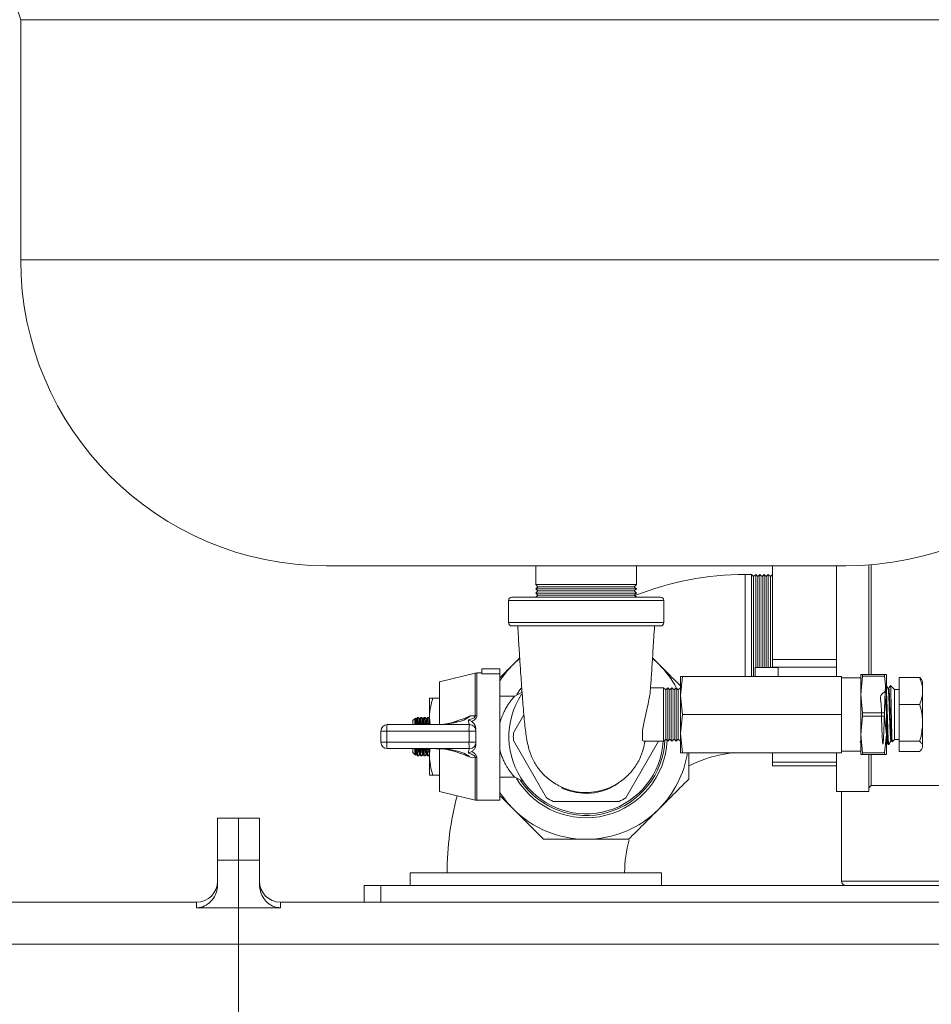
# Model space of a CAD drawing. Units: millimetres. Extents: x 5 to 415, y 5 to 292.
# Drawn here: x 255 to 269, y 114 to 129 of the extents above; entities that cross this region are included whole.
import ezdxf

# ---------------------------------------------------------------- set-up
doc = ezdxf.new("R2010")
doc.units = ezdxf.units.MM

msp = doc.modelspace()

# ---------------------------------------------------------------- linework, layer by layer
at = {"color": 7, "linetype": 'Continuous', "lineweight": 15}
for p, q in [((254.95911, 129.28033), (254.95911, 125.45968)), ((254.95911, 129.28033), (272.95911, 129.28033)), ((259.82577, 120.59301), (268.09244, 120.59301)), ((263.15911, 120.59301), (263.15911, 120.29301)), ((264.75911, 120.29301), (264.75911, 120.59301)), ((266.92577, 119.10195), (266.92577, 120.59301)), ((267.94288, 120.59301), (267.94288, 118.83309)), ((268.45824, 120.60678), (268.45824, 118.86135)), ((268.4989, 120.61002), (268.4989, 118.86135)), ((266.59244, 120.45492), (266.49244, 120.45492)), ((266.62577, 120.42158), (266.59244, 120.45492)), ((266.59244, 120.45492), (266.59244, 118.83309)), ((266.65911, 120.45492), (266.62577, 120.42158)), ((266.62577, 120.42158), (266.62577, 118.83309)), ((266.69244, 120.42158), (266.65911, 120.45492)), ((266.65911, 120.45492), (266.65911, 118.97577)), ((266.72577, 120.45492), (266.69244, 120.42158)), ((266.69244, 120.42158), (266.69244, 118.97577)), ((266.75911, 120.42158), (266.72577, 120.45492)), ((266.72577, 120.45492), (266.72577, 118.97577)), ((266.79244, 120.45492), (266.75911, 120.42158)), ((266.75911, 120.42158), (266.75911, 118.97577)), ((266.82577, 120.42158), (266.79244, 120.45492)), ((266.79244, 120.45492), (266.79244, 118.97577)), ((266.85911, 120.45492), (266.82577, 120.42158)), ((266.82577, 120.42158), (266.82577, 118.97577)), ((266.89244, 120.42158), (266.85911, 120.45492)), ((266.85911, 120.45492), (266.85911, 118.97577)), ((266.92577, 120.45492), (266.89244, 120.42158)), ((266.89244, 120.42158), (266.89244, 118.97577)), ((263.15911, 120.29301), (263.19244, 120.25968)), ((264.75911, 120.29301), (263.15911, 120.29301)), ((263.19244, 120.25968), (263.15911, 120.22635)), ((263.15911, 120.22635), (263.19244, 120.19301)), ((264.75911, 120.22635), (263.15911, 120.22635)), ((263.19244, 120.19301), (263.15911, 120.15968)), ((263.15911, 120.15968), (263.19244, 120.12635)), ((264.75911, 120.15968), (263.15911, 120.15968)), ((264.72577, 120.25968), (263.19244, 120.25968)), ((264.72577, 120.19301), (263.19244, 120.19301)), ((264.72577, 120.25968), (264.75911, 120.29301)), ((264.75911, 120.22635), (264.72577, 120.25968)), ((264.72577, 120.19301), (264.75911, 120.22635)), ((264.75911, 120.15968), (264.72577, 120.19301)), ((264.72577, 120.12635), (264.75911, 120.15968)), ((262.72297, 120.0401), (262.72297, 119.68873)), ((262.77589, 120.09301), (265.14232, 120.09301)), ((263.19244, 120.12635), (263.15911, 120.09301)), ((264.72577, 120.12635), (263.19244, 120.12635)), ((264.75911, 120.09301), (264.72577, 120.12635)), ((265.19524, 119.68873), (265.19524, 120.0401)), ((265.14232, 119.63581), (262.77589, 119.63581)), ((262.90196, 119.12748), (262.80417, 119.02969)), ((262.90121, 119.11918), (262.80417, 119.02969)), ((265.11405, 119.02969), (265.01629, 119.12744)), ((265.11405, 119.02969), (265.02141, 119.11543)), ((266.92577, 119.10195), (266.92577, 118.98122)), ((267.94288, 119.10195), (266.92577, 119.10195)), ((262.58449, 118.95509), (262.30072, 118.95509)), ((262.30072, 118.95509), (262.30072, 118.87574)), ((262.58449, 118.87574), (262.58449, 118.95509)), ((266.65163, 118.97577), (266.65163, 118.83309)), ((266.65163, 118.97577), (267.01825, 118.97577)), ((266.92577, 118.98122), (267.94288, 118.98122)), ((266.92577, 118.97577), (266.92577, 118.98122)), ((267.01825, 118.83309), (267.01825, 118.97577)), ((262.19428, 118.88448), (261.62534, 118.74644)), ((261.62534, 118.74644), (261.62534, 118.06999)), ((262.30072, 118.88736), (262.21832, 118.88736)), ((262.30072, 118.87574), (262.58449, 118.87574)), ((262.58449, 118.87574), (262.58449, 116.86213)), ((265.49327, 118.83309), (265.45911, 118.52972)), ((265.45911, 118.52972), (265.45911, 118.83309)), ((265.49327, 118.83309), (268.02226, 118.83309)), ((268.02226, 118.83309), (268.02226, 118.22635)), ((268.32984, 118.80843), (268.02226, 118.80843)), ((268.32984, 118.86135), (268.36025, 118.86135)), ((268.32984, 118.54385), (268.32984, 118.86135)), ((268.36025, 118.83512), (268.32984, 118.54385)), ((268.36025, 118.83512), (268.36025, 118.86135)), ((268.36025, 118.86135), (268.70952, 118.86135)), ((268.70952, 118.83512), (268.36025, 118.83512)), ((268.70952, 118.86135), (268.70952, 118.83512)), ((268.70952, 118.86135), (268.73994, 118.86135)), ((268.73994, 118.54385), (268.70952, 118.83512)), ((268.73994, 118.86135), (268.73994, 118.54385)), ((268.93994, 118.81313), (269.26898, 118.81313)), ((268.93994, 118.81313), (268.93994, 118.38816)), ((269.31586, 118.75128), (269.30427, 118.77136)), ((269.31586, 118.75128), (269.31586, 118.60065)), ((262.93901, 118.58007), (262.82266, 118.52033)), ((265.19244, 118.65135), (264.98429, 118.65135)), ((265.22577, 118.61801), (265.19244, 118.65135)), ((265.19244, 118.65135), (265.19244, 117.80135)), ((265.25911, 118.65135), (265.22577, 118.61801)), ((265.22577, 118.61801), (265.22577, 117.83468)), ((265.29244, 118.61801), (265.25911, 118.65135)), ((265.25911, 118.65135), (265.25911, 117.80135)), ((265.32577, 118.65135), (265.29244, 118.61801)), ((265.29244, 118.61801), (265.29244, 117.83468)), ((265.35911, 118.61801), (265.32577, 118.65135)), ((265.32577, 118.65135), (265.32577, 117.80135)), ((265.39244, 118.65135), (265.35911, 118.61801)), ((265.35911, 118.61801), (265.35911, 117.83468)), ((265.42577, 118.61801), (265.39244, 118.65135)), ((265.39244, 118.65135), (265.39244, 117.80135)), ((265.45911, 118.65135), (265.42577, 118.61801)), ((265.42577, 118.61801), (265.42577, 117.83468)), ((268.77637, 118.64194), (268.76507, 118.64194)), ((268.86939, 118.62244), (268.8059, 118.68593)), ((268.93994, 118.62244), (268.86939, 118.62244)), ((268.86939, 118.62244), (268.86939, 117.83025)), ((269.31586, 118.60065), (269.31586, 118.09476)), ((261.46616, 118.1806), (261.46616, 118.48646)), ((261.5208, 118.48646), (261.62534, 118.48646)), ((262.82938, 118.52033), (262.58449, 118.52033)), ((265.45911, 118.52972), (265.49327, 118.22635)), ((265.45911, 118.52972), (265.45911, 117.92297)), ((268.32984, 118.54385), (268.36025, 118.25258)), ((268.32984, 118.54385), (268.32984, 117.90885)), ((268.70952, 118.25258), (268.73994, 118.54385)), ((268.73994, 118.54385), (268.73994, 117.90885)), ((268.93994, 118.38816), (269.26898, 118.38816)), ((268.93994, 118.38816), (268.93994, 117.80137)), ((261.2429, 118.17069), (261.202, 118.1298)), ((261.202, 118.06591), (261.202, 118.1298)), ((261.25538, 118.15251), (261.24732, 118.16667)), ((261.27728, 118.18061), (261.2613, 118.15251)), ((261.29018, 118.1806), (261.27943, 118.1806)), ((261.29197, 118.17995), (261.29435, 118.17353)), ((261.30829, 118.15251), (261.29232, 118.1806)), ((261.3302, 118.1806), (261.31422, 118.15251)), ((261.3431, 118.1806), (261.33233, 118.1806)), ((261.34476, 118.18003), (261.34727, 118.17343)), ((261.36121, 118.15251), (261.34523, 118.1806)), ((261.36956, 118.12408), (261.36451, 118.06591)), ((261.38311, 118.1806), (261.36714, 118.15251)), ((261.39602, 118.1806), (261.38525, 118.1806)), ((261.39768, 118.18003), (261.40018, 118.17343)), ((261.41413, 118.15251), (261.39815, 118.1806)), ((261.42247, 118.12408), (261.41743, 118.06591)), ((261.43603, 118.1806), (261.42005, 118.15251)), ((261.44893, 118.1806), (261.43816, 118.1806)), ((261.451, 118.17897), (261.4531, 118.17343)), ((261.46616, 118.15405), (261.45107, 118.1806)), ((261.47719, 118.06591), (261.46616, 118.1806)), ((261.46616, 118.06591), (261.46616, 118.1806)), ((262.11278, 118.20392), (262.19428, 118.205)), ((262.96764, 118.22333), (262.80188, 117.93623)), ((265.49327, 118.22635), (265.45911, 117.92297)), ((265.49327, 118.22635), (268.02226, 118.22635)), ((268.02226, 118.22635), (268.02226, 117.6196)), ((268.36025, 118.20012), (268.32984, 117.90885)), ((268.36025, 118.20012), (268.36025, 118.25258)), ((268.36025, 118.25258), (268.70952, 118.25258)), ((268.70952, 118.20012), (268.36025, 118.20012)), ((268.70952, 118.25258), (268.70952, 118.20012)), ((268.73994, 117.90885), (268.70952, 118.20012)), ((260.69267, 117.78554), (260.69267, 117.96395)), ((260.78573, 117.96395), (260.69267, 117.96395)), ((260.78573, 117.96395), (260.78573, 117.78554)), ((262.09529, 117.96395), (260.78573, 117.96395)), ((260.79462, 118.06591), (262.10417, 118.06591)), ((262.09529, 117.78554), (262.09529, 117.96395)), ((262.20613, 117.96395), (262.09529, 117.96395)), ((262.20613, 117.96395), (262.20613, 117.78554)), ((264.85911, 117.81282), (264.85911, 117.9768)), ((269.31586, 118.09476), (269.31586, 117.72046)), ((262.80188, 117.81326), (263.32724, 116.9033)), ((264.59097, 116.9033), (265.10946, 117.80135)), ((264.85911, 117.81282), (264.87217, 117.80655)), ((264.87217, 117.80135), (265.19244, 117.80135)), ((265.19244, 117.80135), (265.22577, 117.83468)), ((265.22577, 117.83468), (265.25911, 117.80135)), ((265.25911, 117.80135), (265.29244, 117.83468)), ((265.29244, 117.83468), (265.32577, 117.80135)), ((265.32577, 117.80135), (265.35911, 117.83468)), ((265.35911, 117.83468), (265.39244, 117.80135)), ((265.39244, 117.80135), (265.42577, 117.83468)), ((265.42577, 117.83468), (265.45911, 117.80135)), ((265.45911, 117.92297), (265.49327, 117.6196)), ((265.45911, 117.92297), (265.45911, 117.6196)), ((268.32984, 117.90885), (268.36025, 117.61758)), ((268.32984, 117.90885), (268.32984, 117.59135)), ((268.70952, 117.61758), (268.73994, 117.90885)), ((268.73994, 117.90885), (268.73994, 117.59135)), ((268.81161, 117.80961), (268.82287, 117.80961)), ((268.82236, 117.81048), (268.83011, 117.79709)), ((268.8331, 117.79396), (268.86939, 117.83025)), ((268.86939, 117.83025), (268.93994, 117.83025)), ((268.93994, 117.80137), (269.26898, 117.80137)), ((268.93994, 117.80137), (268.93994, 117.63956)), ((260.78573, 117.78554), (260.69267, 117.78554)), ((260.78573, 117.78554), (262.09529, 117.78554)), ((262.10417, 117.68358), (260.79462, 117.68358)), ((261.202, 117.61969), (261.202, 117.68358)), ((261.46616, 117.56889), (261.46616, 117.68358)), ((261.62534, 117.67955), (261.62534, 117.00305)), ((262.20613, 117.78554), (262.09529, 117.78554)), ((268.02226, 117.64426), (268.32984, 117.64426)), ((268.76462, 117.75077), (268.77731, 117.75044)), ((268.93994, 117.63956), (269.26898, 117.63956)), ((269.30427, 117.68134), (269.31586, 117.70141)), ((269.31586, 117.72046), (269.31586, 117.70141)), ((261.202, 117.61969), (261.24284, 117.57885)), ((261.24731, 117.5828), (261.25538, 117.59698)), ((261.2613, 117.59698), (261.27728, 117.56889)), ((261.27942, 117.56889), (261.29018, 117.56889)), ((261.29435, 117.57645), (261.29127, 117.56913)), ((261.29232, 117.56889), (261.30829, 117.59698)), ((261.30467, 117.59381), (261.31602, 117.59381)), ((261.31422, 117.59698), (261.3302, 117.56889)), ((261.33236, 117.56889), (261.3431, 117.56889)), ((261.34726, 117.57638), (261.34431, 117.56919)), ((261.34523, 117.56889), (261.36121, 117.59698)), ((261.35758, 117.59381), (261.36894, 117.59381)), ((261.36714, 117.59698), (261.38311, 117.56889)), ((261.38528, 117.56889), (261.39602, 117.56889)), ((261.40018, 117.57638), (261.39722, 117.56919)), ((261.39815, 117.56889), (261.41413, 117.59698)), ((261.4105, 117.59381), (261.42186, 117.59381)), ((261.42005, 117.59698), (261.43603, 117.56889)), ((261.4382, 117.56889), (261.44893, 117.56889)), ((261.4531, 117.57638), (261.45068, 117.57051)), ((261.45107, 117.56889), (261.46616, 117.59544)), ((261.46616, 117.26303), (261.46616, 117.56889)), ((262.19428, 117.54449), (262.11278, 117.54557)), ((265.49327, 117.6196), (265.45911, 117.6196)), ((265.49327, 117.6196), (268.02226, 117.6196)), ((266.92577, 117.46873), (266.92577, 117.6196)), ((267.94288, 117.6196), (267.94288, 117.00006)), ((268.36025, 117.59135), (268.32984, 117.59135)), ((268.36025, 117.61758), (268.70952, 117.61758)), ((268.36025, 117.59135), (268.36025, 117.61758)), ((268.70952, 117.59135), (268.36025, 117.59135)), ((268.45824, 117.59135), (268.45824, 117.00006)), ((268.4989, 117.59135), (268.4989, 117.09821)), ((268.70952, 117.61758), (268.70952, 117.59135)), ((268.73994, 117.59135), (268.70952, 117.59135)), ((267.94288, 117.46873), (266.92577, 117.46873)), ((266.92577, 117.46873), (266.92577, 117.40836)), ((266.92577, 117.40836), (267.94288, 117.40836)), ((261.5208, 117.26303), (261.62534, 117.26303)), ((262.58449, 117.22916), (262.82938, 117.22916)), ((262.82266, 117.22916), (262.96027, 117.15851)), ((268.45824, 117.05755), (268.4989, 117.09821)), ((268.4989, 117.09821), (272.15284, 117.09821)), ((261.62534, 117.00305), (262.19428, 116.86501)), ((262.21832, 116.86213), (262.58449, 116.86213)), ((262.58449, 116.93948), (262.80417, 116.71981)), ((267.94288, 117.00006), (268.45824, 117.00006)), ((268.02577, 117.00006), (268.02577, 115.575)), ((263.43374, 116.84181), (264.48447, 116.84181)), ((258.09244, 116.575), (258.42577, 116.575)), ((258.09244, 115.90834), (258.09244, 116.575)), ((258.42577, 116.575), (258.75911, 116.575)), ((258.42577, 115.90834), (258.42577, 116.575)), ((258.75911, 116.575), (258.75911, 115.90834)), ((258.42577, 115.90834), (258.09244, 115.90834)), ((258.09244, 115.90834), (258.09244, 115.51781)), ((258.75911, 115.90834), (258.42577, 115.90834)), ((258.42577, 115.90834), (258.42577, 115.15235)), ((258.75911, 115.90834), (258.75911, 115.51781)), ((261.15911, 115.70834), (261.15911, 115.50834)), ((265.15911, 115.70834), (261.15911, 115.70834)), ((265.15911, 115.50834), (265.15911, 115.70834)), ((276.15911, 115.50834), (260.42577, 115.50834)), ((260.42577, 115.24167), (260.42577, 115.50834)), ((260.69244, 115.50834), (260.69244, 115.24167)), ((260.69244, 115.50834), (276.15911, 115.50834)), ((235.75911, 115.24167), (257.75911, 115.24167)), ((257.75911, 115.15235), (257.75911, 115.24167)), ((257.75911, 115.15235), (258.42577, 115.15235)), ((258.42577, 114.575), (258.42577, 115.15235)), ((258.42577, 115.15235), (259.09244, 115.15235)), ((259.09244, 115.24167), (259.09244, 115.15235)), ((259.09244, 115.24167), (284.42577, 115.24167)), ((258.42577, 114.575), (235.09244, 114.575)), ((258.42577, 112.575), (258.42577, 114.575)), ((285.09244, 114.575), (258.42577, 114.575))]:
    msp.add_line(p, q, dxfattribs=at)
at = {"color": 8, "linetype": 'Continuous', "lineweight": 15}
for p, q in [((254.95911, 125.45968), (272.95911, 125.45968)), ((266.49244, 120.455), (266.49244, 119.04163)), ((265.19524, 120.0401), (262.72297, 120.0401)), ((262.72297, 119.68873), (265.19524, 119.68873)), ((266.49244, 119.04163), (266.49244, 118.83309)), ((262.19428, 118.205), (262.19428, 118.88448)), ((262.21832, 118.88736), (262.21832, 118.20594)), ((262.19428, 116.86501), (262.19428, 117.54449)), ((262.21832, 117.54355), (262.21832, 116.86213)), ((268.02577, 115.575), (272.82577, 115.575))]:
    msp.add_line(p, q, dxfattribs=at)
at = {"color": 7, "linetype": 'Continuous', "lineweight": 15, "flags": 128}
for points in [[(262.92525, 118.64821), (262.90426, 118.61934), (262.85484, 118.54386)], [(261.45885, 118.06591), (261.46449, 118.11804), (261.46616, 118.12827)], [(261.46616, 117.62123), (261.46449, 117.63145), (261.45885, 117.68358)]]:
    msp.add_lwpolyline(points, dxfattribs=at)
at = {"color": 7, "linetype": 'Continuous', "lineweight": 15}
for centre, radius, start, end in [((256.3681, 129.79205), 1.49904, 160.039878, 199.960122), ((259.82577, 125.45968), 4.86667, 180, 270), ((268.09244, 125.45968), 4.86667, 270, 0), ((266.49244, 115.70834), 4.74667, 90, 111.736001), ((262.77589, 120.0401), 0.05292, 90, 180), ((265.14232, 120.0401), 0.05292, 0, 90), ((262.77589, 119.68873), 0.05292, 180, 270), ((265.14232, 119.68873), 0.05292, 270, 0), ((263.95911, 117.87475), 1.63333, 135, 147.309701), ((263.95911, 117.87475), 1.63333, 28.083599, 45), ((262.21832, 118.78541), 0.10195, 90, 103.638165), ((263.95911, 117.87475), 1.22909, 146.65986, 356.576322), ((261.39226, 118.08127), 0.159, 152.096264, 185.544395), ((261.49122, 118.07058), 0.24407, 160.388036, 181.098132), ((261.44518, 118.08127), 0.159, 152.096264, 185.544395), ((261.54413, 118.07058), 0.24407, 160.388036, 181.098132), ((261.4981, 118.08127), 0.159, 152.096264, 185.544395), ((261.59705, 118.07058), 0.24407, 160.388036, 181.098132), ((261.55101, 118.08127), 0.159, 152.096264, 185.544395), ((261.64997, 118.07058), 0.24407, 160.388036, 181.098132), ((261.60393, 118.08127), 0.159, 152.096264, 185.544395), ((262.2182, 117.90123), 0.30471, 89.977367, 94.502174), ((260.79462, 117.96395), 0.10195, 90, 180), ((261.08484, 117.98925), 0.30018, 165.204055, 184.833806), ((262.3944, 117.98925), 0.30018, 165.204055, 184.833806), ((262.10417, 117.96395), 0.10195, 0, 90), ((263.95911, 117.87475), 1.15886, 176.958617, 183.041383), ((263.95911, 117.87475), 1.29117, 211.086151, 357.202033), ((263.95911, 117.87475), 1.2548, 213.731023, 357.576888), ((260.79462, 117.78554), 0.10195, 180, 270), ((261.08484, 117.76024), 0.30018, 175.166194, 194.795945), ((261.39226, 117.66822), 0.159, 174.455605, 207.903736), ((261.49122, 117.67891), 0.24407, 178.901868, 199.611964), ((261.44518, 117.66822), 0.159, 174.455605, 207.903736), ((261.54413, 117.67891), 0.24407, 178.901868, 199.611964), ((261.4981, 117.66822), 0.159, 174.455605, 207.903736), ((261.59705, 117.67891), 0.24407, 178.901868, 199.611964), ((261.55101, 117.66822), 0.159, 174.455605, 207.903736), ((261.64997, 117.67891), 0.24407, 178.901868, 199.611964), ((261.60393, 117.66822), 0.159, 174.455605, 207.903736), ((262.3944, 117.76024), 0.30018, 175.166194, 194.795945), ((262.10417, 117.78554), 0.10195, 270, 0), ((262.2182, 117.84826), 0.30471, 265.497826, 270.022633), ((263.95911, 117.87475), 1.63333, 315, 351.013035), ((266.49244, 115.70834), 1.92, 95.466572, 118.02488), ((263.95911, 117.87475), 0.90253, 244.154313, 270), ((263.95911, 117.87475), 0.90253, 270, 304.087731), ((266.49244, 115.70834), 4.74667, 165.02673, 180), ((262.21832, 116.96409), 0.10195, 256.361835, 270), ((263.95911, 117.87475), 1.63333, 212.690299, 225), ((263.95911, 117.87475), 1.15886, 236.958617, 243.041383), ((263.95911, 117.87475), 1.15886, 296.958617, 303.041383), ((263.95911, 117.87475), 1.63333, 225, 270), ((263.95911, 117.87475), 1.63333, 270, 315), ((266.49244, 115.70834), 1.92, 164.13996, 180), ((257.75911, 115.575), 0.33333, 270, 0), ((259.09244, 115.575), 0.33333, 180, 270), ((268.09244, 115.575), 0.06667, 180, 270)]:
    msp.add_arc(centre, radius, start, end, dxfattribs=at)
for points, knots in [([(262.87009, 119.63564), (262.87367, 119.57835), (262.88329, 119.4245), (262.89767, 119.19241), (262.91279, 118.9585), (262.92469, 118.78163), (262.93375, 118.65213), (262.94271, 118.52834), (262.95357, 118.38601), (262.96698, 118.22653), (262.98144, 118.07667), (262.99629, 117.94876), (263.01384, 117.82516), (263.04732, 117.66887), (263.1076, 117.5047), (263.21019, 117.34223), (263.35849, 117.19187), (263.5384, 117.07725), (263.71933, 117.01153), (263.88867, 116.98381), (264.05293, 116.98577), (264.2197, 117.01741), (264.39026, 117.08395), (264.55552, 117.18942), (264.70402, 117.33412), (264.81237, 117.50818), (264.87106, 117.67126), (264.8888, 117.76023), (264.89701, 117.80135)], [0, 0, 0, 0, 0.03425843, 0.09200876, 0.13850523, 0.17435771, 0.20007694, 0.21955931, 0.25351663, 0.29373526, 0.3338919, 0.37107045, 0.40676476, 0.44551282, 0.48839475, 0.53114949, 0.57545572, 0.62064386, 0.65980986, 0.69230507, 0.72307822, 0.75690714, 0.79434803, 0.83563728, 0.88026176, 0.9244013, 0.96506564, 1, 1, 1, 1]), ([(264.97904, 118.57895), (264.98016, 118.59396), (264.98666, 118.68082), (264.99909, 118.86319), (265.01718, 119.13826), (265.03352, 119.4019), (265.04417, 119.57227), (265.04813, 119.63567)], [0, 0, 0, 0, 0.0457788, 0.26494213, 0.52284786, 0.82243888, 1, 1, 1, 1]), ([(262.80417, 119.02969), (262.73793, 118.96345), (262.66424, 118.88976), (262.59182, 118.81734), (262.58449, 118.81001)], [0, 0, 0, 0, 0.89883682, 1, 1, 1, 1]), ([(265.45911, 118.68463), (265.42484, 118.71889), (265.31105, 118.83268), (265.19509, 118.94864), (265.11405, 119.02969)], [0, 0, 0, 0, 0.30114119, 1, 1, 1, 1]), ([(265.45911, 118.83309), (265.46497, 118.83309), (265.4712, 118.83309), (265.49205, 118.83309), (265.49327, 118.83309)], [0, 0, 0, 0, 0.94121748, 1, 1, 1, 1]), ([(269.31586, 118.60065), (269.3158, 118.60568), (269.31538, 118.64382), (269.30514, 118.71574), (269.2811, 118.78047), (269.26898, 118.81313)], [0, 0, 0, 0, 0.07008515, 0.53078192, 1, 1, 1, 1]), ([(269.26898, 118.81313), (269.28368, 118.80006), (269.29926, 118.7862), (269.30351, 118.77187), (269.30375, 118.77106)], [0, 0, 0, 0, 0.943225524, 1, 1, 1, 1]), ([(264.97887, 118.57896), (264.9789, 118.57823), (264.97964, 118.55899), (264.96528, 118.48636), (264.94006, 118.36875), (264.90677, 118.22755), (264.87653, 118.08946), (264.86452, 118.01178), (264.85911, 117.9768)], [0, 0, 0, 0, 0.00755908, 0.19887267, 0.39678201, 0.60625492, 0.82265295, 1, 1, 1, 1]), ([(268.73994, 118.60628), (268.70169, 118.58373), (268.62182, 118.53666), (268.66217, 118.3911), (268.65772, 118.23459), (268.66507, 118.07392), (268.66974, 117.9312), (268.67467, 117.82147), (268.67996, 117.75741), (268.68476, 117.74622), (268.69006, 117.78917), (268.69488, 117.88148), (268.70014, 118.01274), (268.70501, 118.16817), (268.71022, 118.33026), (268.71514, 118.4807), (268.7203, 118.60255), (268.72527, 118.68201), (268.73038, 118.71012), (268.73539, 118.68366), (268.74046, 118.6056), (268.74552, 118.48472), (268.75053, 118.33462), (268.75565, 118.17217), (268.76061, 118.016), (268.76578, 117.88247), (268.77069, 117.79142), (268.77474, 117.74801), (268.77693, 117.7547), (268.77746, 117.75633)], [0, 0, 0, 0, 0.03491698, 0.07290656, 0.11089266, 0.14890404, 0.18691066, 0.22494371, 0.26297096, 0.30102557, 0.33907357, 0.37714963, 0.4152185, 0.45331591, 0.49140576, 0.52952444, 0.56763539, 0.60577524, 0.64390739, 0.68206834, 0.7202218, 0.75840378, 0.79657864, 0.83478158, 0.87297795, 0.91120178, 0.94941976, 0.98766442, 1, 1, 1, 1]), ([(268.76554, 118.64114), (268.75977, 118.6511), (268.75124, 118.66585), (268.74271, 118.6806), (268.73994, 118.68538)], [0, 0, 0, 0, 0.67565822, 1, 1, 1, 1]), ([(268.7655, 118.6396), (268.76673, 118.6357), (268.76933, 118.62741), (268.77331, 118.57685), (268.77745, 118.50123), (268.78158, 118.40331), (268.78571, 118.2926), (268.78985, 118.17653), (268.79398, 118.06434), (268.79812, 117.96414), (268.80225, 117.88378), (268.80638, 117.83103), (268.80951, 117.80729), (268.81125, 117.81172), (268.81162, 117.81265)], [0, 0, 0, 0, 0.07951655, 0.1690918, 0.25866535, 0.34826627, 0.43790587, 0.52753878, 0.61723105, 0.70692032, 0.79663838, 0.8863934, 0.97614306, 1, 1, 1, 1]), ([(268.79977, 118.68315), (268.79755, 118.67932), (268.78961, 118.66558), (268.78166, 118.65184), (268.77593, 118.64194)], [0, 0, 0, 0, 0.27929764, 1, 1, 1, 1]), ([(268.77637, 118.64047), (268.77651, 118.64095), (268.77803, 118.64598), (268.78094, 118.62548), (268.78507, 118.57789), (268.7892, 118.50095), (268.79334, 118.40338), (268.79747, 118.29258), (268.80161, 118.17654), (268.80574, 118.06432), (268.80988, 117.9642), (268.81401, 117.88355), (268.81814, 117.83186), (268.82093, 117.80808), (268.82233, 117.81073), (268.82235, 117.81078)], [0, 0, 0, 0, 0.00944018, 0.09920611, 0.1890312, 0.2788546, 0.36870544, 0.45859508, 0.548478, 0.63842044, 0.72835989, 0.8183282, 0.90833356, 0.99833356, 1, 1, 1, 1]), ([(268.80324, 118.68326), (268.80352, 118.68454), (268.80482, 118.69039), (268.80743, 118.64744), (268.81037, 118.55862), (268.81377, 118.42933), (268.81673, 118.27966), (268.82012, 118.12615), (268.82309, 117.98543), (268.82646, 117.87614), (268.82924, 117.80745), (268.83119, 117.80101), (268.83204, 117.7982)], [0, 0, 0, 0, 0.03170922, 0.145432006, 0.257616759, 0.369816332, 0.48041769, 0.591090154, 0.700111741, 0.809253348, 0.916698609, 1, 1, 1, 1]), ([(269.26898, 118.38816), (269.28208, 118.42267), (269.30853, 118.49232), (269.3134, 118.56432), (269.31586, 118.60065)], [0, 0, 0, 0, 0.49545796, 1, 1, 1, 1]), ([(261.46616, 118.1806), (261.46623, 118.18785), (261.46672, 118.24276), (261.47866, 118.34627), (261.50667, 118.43945), (261.5208, 118.48646)], [0, 0, 0, 0, 0.07009069, 0.53078477, 1, 1, 1, 1]), ([(261.5208, 118.48646), (261.51402, 118.48646), (261.48179, 118.48646), (261.47306, 118.48646), (261.46616, 118.48646)], [0, 0, 0, 0, 0.21034792, 1, 1, 1, 1]), ([(262.58449, 118.07646), (262.58842, 118.09288), (262.59632, 118.12593), (262.61272, 118.17478), (262.63258, 118.2259), (262.65697, 118.27972), (262.68629, 118.33499), (262.71088, 118.37507), (262.73424, 118.40963), (262.75542, 118.43933), (262.78652, 118.47897), (262.81572, 118.51306), (262.82041, 118.51797), (262.82264, 118.5203)], [0, 0, 0, 0, 0.06294406, 0.12670678, 0.20015467, 0.28336196, 0.37637867, 0.4821893, 0.5150394, 0.59857195, 0.69178652, 0.85336606, 1, 1, 1, 1]), ([(268.73994, 118.26392), (268.74145, 118.21593), (268.74463, 118.11429), (268.74954, 117.96867), (268.75454, 117.84854), (268.75936, 117.77018), (268.76239, 117.76008), (268.76375, 117.75553)], [0, 0, 0, 0, 0.18966376, 0.40169035, 0.61367569, 0.82581873, 1, 1, 1, 1]), ([(269.31586, 118.09476), (269.31536, 118.11741), (269.31316, 118.21668), (269.28823, 118.31346), (269.26898, 118.38816)], [0, 0, 0, 0, 0.22814342, 1, 1, 1, 1]), ([(261.23132, 118.06591), (261.23176, 118.07634), (261.23333, 118.1137), (261.23744, 118.152), (261.24198, 118.17588), (261.24467, 118.16807), (261.24551, 118.16565)], [0, 0, 0, 0, 0.13644606, 0.48836784, 0.84121059, 1, 1, 1, 1]), ([(261.27943, 118.17646), (261.27823, 118.17754), (261.2739, 118.18139), (261.26699, 118.15018), (261.26105, 118.10875), (261.25909, 118.07272), (261.25872, 118.06591)], [0, 0, 0, 0, 0.1478027, 0.52971099, 0.91112151, 1, 1, 1, 1]), ([(261.26853, 118.06591), (261.27031, 118.08707), (261.27424, 118.13383), (261.28208, 118.17403), (261.28768, 118.1767), (261.29018, 118.17789)], [0, 0, 0, 0, 0.31360181, 0.6928162, 1, 1, 1, 1]), ([(261.33233, 118.17792), (261.33174, 118.17876), (261.32806, 118.18403), (261.32147, 118.15915), (261.31502, 118.11633), (261.31228, 118.07773), (261.31145, 118.06591)], [0, 0, 0, 0, 0.07219107, 0.45234906, 0.83219781, 1, 1, 1, 1]), ([(261.32148, 118.06591), (261.3218, 118.0716), (261.32318, 118.09552), (261.32532, 118.11198), (261.32696, 118.12452)], [0, 0, 0, 0, 0.23788551, 1, 1, 1, 1]), ([(261.32696, 118.12452), (261.32975, 118.14238), (261.33481, 118.17489), (261.34052, 118.17706), (261.3431, 118.17804)], [0, 0, 0, 0, 0.549267186, 1, 1, 1, 1]), ([(261.38525, 118.17787), (261.38464, 118.17872), (261.38095, 118.18392), (261.37536, 118.16409), (261.37117, 118.13522), (261.36956, 118.12408)], [0, 0, 0, 0, 0.1067689, 0.65510637, 1, 1, 1, 1]), ([(261.37439, 118.06591), (261.37472, 118.0716), (261.37609, 118.09552), (261.37824, 118.11198), (261.37988, 118.12452)], [0, 0, 0, 0, 0.23788551, 1, 1, 1, 1]), ([(261.37988, 118.12452), (261.38266, 118.14238), (261.38773, 118.17489), (261.39344, 118.17706), (261.39602, 118.17804)], [0, 0, 0, 0, 0.549267186, 1, 1, 1, 1]), ([(261.43816, 118.17787), (261.43756, 118.17872), (261.43387, 118.18392), (261.42827, 118.16409), (261.42409, 118.13522), (261.42247, 118.12408)], [0, 0, 0, 0, 0.1067689, 0.65510637, 1, 1, 1, 1]), ([(261.42731, 118.06591), (261.42764, 118.0716), (261.42901, 118.09552), (261.43116, 118.11198), (261.4328, 118.12452)], [0, 0, 0, 0, 0.23788551, 1, 1, 1, 1]), ([(261.4328, 118.12452), (261.43558, 118.14238), (261.44065, 118.17489), (261.44636, 118.17706), (261.44893, 118.17804)], [0, 0, 0, 0, 0.549267186, 1, 1, 1, 1]), ([(262.11278, 118.20392), (262.09827, 118.19167), (262.05091, 118.15167), (261.90868, 118.09934), (261.73951, 118.06982), (261.61097, 118.06686), (261.56949, 118.06591)], [0, 0, 0, 0, 0.099278997, 0.324116222, 0.781882162, 1, 1, 1, 1]), ([(261.87458, 118.11533), (261.86523, 118.11158), (261.81939, 118.09322), (261.7268, 118.07689), (261.63374, 118.0642), (261.57956, 118.06703), (261.56955, 118.06755)], [0, 0, 0, 0, 0.09712328, 0.4762058, 0.90316063, 1, 1, 1, 1]), ([(261.8757, 118.11238), (261.8949, 118.11977), (261.94377, 118.1386), (262.0088, 118.15964), (262.06094, 118.17991), (262.09039, 118.19276), (262.10514, 118.19993), (262.11254, 118.2038), (262.11278, 118.20392)], [0, 0, 0, 0, 0.243133462, 0.619152213, 0.807598734, 0.902110019, 0.996802003, 1, 1, 1, 1]), ([(262.08471, 118.13871), (262.08648, 118.1392), (262.10971, 118.14564), (262.14097, 118.15576), (262.17201, 118.17271), (262.18452, 118.18305), (262.19103, 118.19136), (262.1941, 118.19872), (262.19423, 118.20326), (262.19428, 118.205)], [0, 0, 0, 0, 0.04064303, 0.5341147, 0.72253643, 0.82126128, 0.89394887, 0.95943375, 1, 1, 1, 1]), ([(262.10417, 118.06591), (262.1038, 118.06595), (262.10057, 118.06631), (262.09462, 118.07698), (262.08846, 118.10621), (262.08561, 118.13087), (262.08471, 118.13871)], [0, 0, 0, 0, 0.05167652, 0.44496681, 0.82352983, 1, 1, 1, 1]), ([(262.08471, 118.13871), (262.08485, 118.13866), (262.08822, 118.13746), (262.10615, 118.13083), (262.12451, 118.12094), (262.13951, 118.11285)], [0, 0, 0, 0, 0.008104791, 0.189706414, 1, 1, 1, 1]), ([(262.21832, 118.20594), (262.2175, 118.19849), (262.21605, 118.18519), (262.20713, 118.16894), (262.19429, 118.15221), (262.17252, 118.13253), (262.15149, 118.11999), (262.13951, 118.11285)], [0, 0, 0, 0, 0.17982208, 0.32130455, 0.43393164, 0.67756443, 1, 1, 1, 1]), ([(262.13951, 118.11285), (262.15278, 118.1017), (262.18027, 118.07859), (262.20205, 118.0331), (262.20494, 118.00167), (262.20613, 117.98872)], [0, 0, 0, 0, 0.35425786, 0.73394736, 1, 1, 1, 1]), ([(269.26898, 117.80137), (269.27468, 117.82107), (269.30236, 117.91659), (269.30989, 118.01592), (269.31586, 118.09476)], [0, 0, 0, 0, 0.20628033, 1, 1, 1, 1]), ([(268.31926, 117.78307), (268.32115, 117.78634), (268.32468, 117.79243), (268.3282, 117.79852), (268.32984, 117.80135)], [0, 0, 0, 0, 0.53651335, 1, 1, 1, 1]), ([(268.77794, 117.75065), (268.7837, 117.76061), (268.79523, 117.78054), (268.80676, 117.80047), (268.81253, 117.81043)], [0, 0, 0, 0, 0.50004692, 1, 1, 1, 1]), ([(268.83265, 117.7944), (268.83269, 117.7941), (268.8329, 117.79252), (268.8331, 117.79569), (268.83326, 117.79826)], [0, 0, 0, 0, 0.191999679, 1, 1, 1, 1]), ([(269.31586, 117.72046), (269.3158, 117.72238), (269.31538, 117.7369), (269.30514, 117.76429), (269.2811, 117.78893), (269.26898, 117.80137)], [0, 0, 0, 0, 0.07008515, 0.53078192, 1, 1, 1, 1]), ([(261.24551, 117.58382), (261.24469, 117.58141), (261.242, 117.57356), (261.23746, 117.59735), (261.23333, 117.63567), (261.23176, 117.67316), (261.23132, 117.68358)], [0, 0, 0, 0, 0.15655958, 0.51018662, 0.86374512, 1, 1, 1, 1]), ([(261.2588, 117.68358), (261.25934, 117.67418), (261.26153, 117.63621), (261.26775, 117.5951), (261.27447, 117.56689), (261.27849, 117.57148), (261.27942, 117.57254)], [0, 0, 0, 0, 0.12490906, 0.50464186, 0.88576999, 1, 1, 1, 1]), ([(261.29018, 117.57069), (261.28744, 117.57272), (261.28159, 117.57706), (261.27383, 117.61869), (261.27018, 117.6643), (261.26864, 117.68358)], [0, 0, 0, 0, 0.33746864, 0.71995161, 1, 1, 1, 1]), ([(261.31152, 117.68358), (261.31175, 117.67929), (261.31349, 117.64565), (261.3191, 117.60429), (261.32616, 117.5697), (261.33082, 117.57236), (261.33236, 117.57325)], [0, 0, 0, 0, 0.05516363, 0.43259398, 0.81138295, 1, 1, 1, 1]), ([(261.3431, 117.57086), (261.3404, 117.57274), (261.33459, 117.57678), (261.32682, 117.61816), (261.32312, 117.66399), (261.32155, 117.68358)], [0, 0, 0, 0, 0.33220907, 0.71455242, 1, 1, 1, 1]), ([(261.36445, 117.68358), (261.36468, 117.67917), (261.36643, 117.64541), (261.37205, 117.60405), (261.37911, 117.56963), (261.38375, 117.57235), (261.38528, 117.57325)], [0, 0, 0, 0, 0.05683707, 0.43433436, 0.81319147, 1, 1, 1, 1]), ([(261.39602, 117.57086), (261.39332, 117.57274), (261.38751, 117.57678), (261.37973, 117.61816), (261.37604, 117.66399), (261.37446, 117.68358)], [0, 0, 0, 0, 0.33220907, 0.71455242, 1, 1, 1, 1]), ([(261.41736, 117.68358), (261.41759, 117.67917), (261.41935, 117.64541), (261.42497, 117.60405), (261.43203, 117.56963), (261.43666, 117.57235), (261.4382, 117.57325)], [0, 0, 0, 0, 0.05683707, 0.43433436, 0.81319147, 1, 1, 1, 1]), ([(261.44893, 117.57086), (261.44623, 117.57274), (261.44042, 117.57678), (261.43265, 117.61816), (261.42896, 117.66399), (261.42738, 117.68358)], [0, 0, 0, 0, 0.33220907, 0.71455242, 1, 1, 1, 1]), ([(261.46616, 117.56889), (261.4662, 117.57614), (261.46636, 117.61454), (261.47228, 117.65266), (261.47707, 117.68358)], [0, 0, 0, 0, 0.1888983, 1, 1, 1, 1]), ([(261.56949, 117.68358), (261.61097, 117.68263), (261.73951, 117.67967), (261.90868, 117.65015), (262.05091, 117.59782), (262.09827, 117.55782), (262.11278, 117.54557)], [0, 0, 0, 0, 0.21811784, 0.67588378, 0.900721, 1, 1, 1, 1]), ([(261.5721, 117.68128), (261.59393, 117.68167), (261.66534, 117.68294), (261.7684, 117.6686), (261.84571, 117.64369), (261.87579, 117.63399)], [0, 0, 0, 0, 0.21200675, 0.69333809, 1, 1, 1, 1]), ([(262.08471, 117.61078), (262.08574, 117.61959), (262.08883, 117.64593), (262.09545, 117.67646), (262.10126, 117.6812), (262.10417, 117.68358)], [0, 0, 0, 0, 0.20022333, 0.59871635, 1, 1, 1, 1]), ([(262.20613, 117.76077), (262.20411, 117.74364), (262.20017, 117.71033), (262.176, 117.66649), (262.15147, 117.64642), (262.13951, 117.63664)], [0, 0, 0, 0, 0.35163314, 0.68382155, 1, 1, 1, 1]), ([(262.82264, 117.22919), (262.82265, 117.22918), (262.82621, 117.22526), (262.81571, 117.23649), (262.799, 117.25596), (262.78373, 117.27441), (262.7701, 117.29145), (262.75961, 117.30504), (262.74784, 117.32087), (262.7375, 117.33546), (262.72536, 117.35286), (262.70878, 117.37783), (262.68123, 117.42338), (262.64901, 117.48516), (262.61972, 117.55569), (262.59658, 117.61906), (262.58826, 117.66197), (262.58449, 117.68141)], [0, 0, 0, 0, 0.00030513, 0.14562199, 0.22363899, 0.30569503, 0.34053162, 0.37799941, 0.41810979, 0.46087203, 0.48023468, 0.53392434, 0.61717597, 0.7379209, 0.84156252, 0.92823991, 1, 1, 1, 1]), ([(268.73994, 117.7927), (268.74203, 117.78909), (268.75009, 117.77515), (268.75816, 117.76121), (268.76413, 117.75088)], [0, 0, 0, 0, 0.25903042, 1, 1, 1, 1]), ([(269.26898, 117.63956), (269.28208, 117.6527), (269.30853, 117.67922), (269.3134, 117.70663), (269.31586, 117.72046)], [0, 0, 0, 0, 0.49545796, 1, 1, 1, 1]), ([(261.5208, 117.26303), (261.50553, 117.3127), (261.47471, 117.41296), (261.46903, 117.5166), (261.46616, 117.56889)], [0, 0, 0, 0, 0.49545796, 1, 1, 1, 1]), ([(262.11278, 117.54557), (262.11254, 117.54569), (262.10514, 117.54956), (262.09039, 117.55673), (262.06094, 117.56958), (262.0088, 117.58986), (261.94412, 117.61077), (261.89559, 117.62946), (261.87675, 117.63672)], [0, 0, 0, 0, 0.00321212, 0.09832238, 0.19325113, 0.38253005, 0.76020974, 1, 1, 1, 1]), ([(262.13951, 117.63664), (262.12604, 117.6293), (262.10771, 117.61933), (262.08966, 117.61255), (262.08485, 117.61083), (262.08471, 117.61078)], [0, 0, 0, 0, 0.72898361, 0.99190271, 1, 1, 1, 1]), ([(262.19428, 117.54449), (262.19406, 117.5475), (262.19375, 117.55164), (262.18961, 117.56069), (262.17689, 117.57442), (262.14072, 117.5941), (262.10723, 117.60407), (262.08471, 117.61078)], [0, 0, 0, 0, 0.06983379, 0.09611406, 0.22679658, 0.47991473, 1, 1, 1, 1]), ([(262.13951, 117.63664), (262.15081, 117.62992), (262.17439, 117.6159), (262.19611, 117.59577), (262.20894, 117.57737), (262.21632, 117.56362), (262.21764, 117.55032), (262.21832, 117.54355)], [0, 0, 0, 0, 0.30460078, 0.63582561, 0.67843477, 0.83619572, 1, 1, 1, 1]), ([(265.59244, 117.1982), (265.59244, 117.24919), (265.59244, 117.38572), (265.59244, 117.52666), (265.59244, 117.61676), (265.59244, 117.6196)], [0, 0, 0, 0, 0.36600666, 0.97996421, 1, 1, 1, 1]), ([(261.46616, 117.26303), (261.47306, 117.26303), (261.48179, 117.26303), (261.51402, 117.26303), (261.5208, 117.26303)], [0, 0, 0, 0, 0.78965208, 1, 1, 1, 1]), ([(265.11405, 116.71981), (265.1801, 116.78586), (265.34104, 116.94679), (265.49919, 117.10495), (265.59244, 117.1982)], [0, 0, 0, 0, 0.41041062, 1, 1, 1, 1]), ([(262.80417, 116.71981), (262.87022, 116.65375), (263.03116, 116.49282), (263.18931, 116.33466), (263.28256, 116.24141)], [0, 0, 0, 0, 0.41041062, 1, 1, 1, 1]), ([(264.63566, 116.24141), (264.71418, 116.31994), (264.87213, 116.47789), (265.03311, 116.63886), (265.11405, 116.71981)], [0, 0, 0, 0, 0.49716693, 1, 1, 1, 1]), ([(263.28256, 116.24141), (263.33354, 116.24141), (263.47003, 116.24141), (263.69574, 116.24141), (263.8711, 116.24141), (263.95911, 116.24141)], [0, 0, 0, 0, 0.228970091, 0.613055774, 1, 1, 1, 1]), ([(263.95911, 116.24141), (264.09522, 116.24141), (264.32289, 116.24141), (264.54595, 116.24141), (264.63566, 116.24141)], [0, 0, 0, 0, 0.59784909, 1, 1, 1, 1]), ([(258.09244, 115.51781), (258.08813, 115.47479), (258.07952, 115.38876), (258.01369, 115.27407), (257.91845, 115.18964), (257.8255, 115.15519), (257.77249, 115.15292), (257.75911, 115.15235)], [0, 0, 0, 0, 0.23599468, 0.4719069, 0.70803347, 0.92629597, 1, 1, 1, 1]), ([(259.09244, 115.15235), (259.05815, 115.15597), (258.98965, 115.16319), (258.89706, 115.21783), (258.82061, 115.29969), (258.76881, 115.40406), (258.76222, 115.48134), (258.75911, 115.51781)], [0, 0, 0, 0, 0.18791893, 0.37532693, 0.5758025, 0.79979266, 1, 1, 1, 1])]:
    msp.add_open_spline(points, degree=3, knots=knots, dxfattribs=at)

doc.saveas('drawing.dxf')
